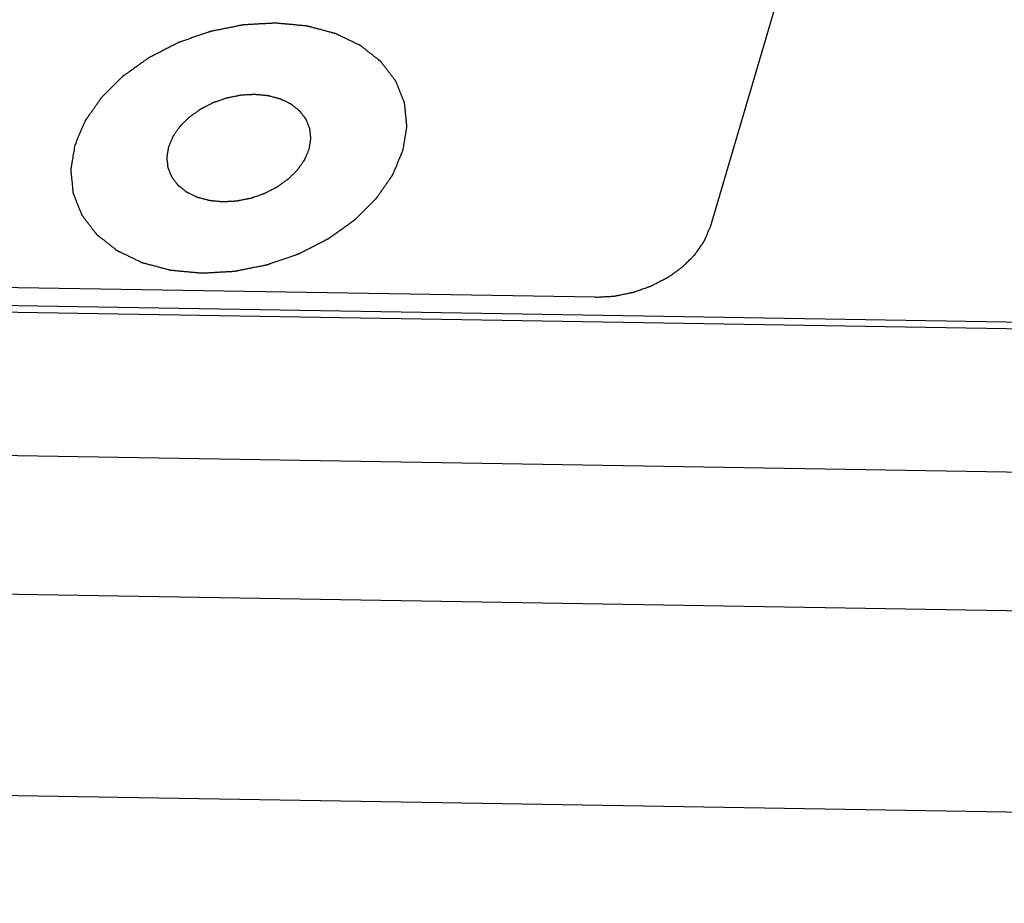
# Model space of a CAD drawing. Units: millimetres. Extents: x 0 to 841, y 0 to 594.
# Drawn here: x 636 to 646, y 375 to 384 of the extents above; entities that cross this region are included whole.
import ezdxf

# ---------------------------------------------------------------- set-up
doc = ezdxf.new("R2010")
doc.units = ezdxf.units.MM
doc.header["$LTSCALE"] = 46.255
doc.layers.add('5_ALL_CURVES', color=7, linetype='CONTINUOUS')
doc.layers.add('7_ALL_FEATURES', color=7, linetype='CONTINUOUS')

msp = doc.modelspace()

# ---------------------------------------------------------------- linework, layer by layer
at = {"layer": '5_ALL_CURVES', "color": 1, "linetype": 'Continuous'}
for p, q in [((644.74, 388.862), (642.704, 381.953)), ((641.535, 381.241), (633.418, 381.375))]:
    msp.add_line(p, q, dxfattribs=at)
for points, knots in [([(639.575, 382.733), (639.579, 382.753), (639.584, 382.784), (639.591, 382.826), (639.596, 382.856), (639.6, 382.882), (639.604, 382.903), (639.606, 382.918), (639.609, 382.934), (639.611, 382.947), (639.613, 382.957), (639.614, 382.964), (639.615, 382.969), (639.615, 382.973), (639.616, 382.976), (639.616, 382.978), (639.616, 382.979), (639.617, 382.98), (639.616, 382.981), (639.616, 382.983), (639.616, 382.985), (639.616, 382.988), (639.615, 382.992), (639.615, 382.997), (639.614, 383.003), (639.613, 383.013), (639.612, 383.025), (639.61, 383.04), (639.609, 383.055), (639.607, 383.075), (639.604, 383.1), (639.602, 383.125), (639.6, 383.145), (639.598, 383.16), (639.597, 383.175), (639.596, 383.187), (639.595, 383.197), (639.594, 383.204), (639.593, 383.209), (639.593, 383.212), (639.593, 383.215), (639.592, 383.218), (639.592, 383.219), (639.592, 383.22), (639.592, 383.221), (639.591, 383.222), (639.591, 383.224), (639.589, 383.227), (639.588, 383.23), (639.586, 383.235), (639.584, 383.241), (639.58, 383.25), (639.576, 383.261), (639.57, 383.275), (639.565, 383.289), (639.557, 383.308), (639.548, 383.331), (639.539, 383.354), (639.531, 383.372), (639.526, 383.386), (639.52, 383.4), (639.516, 383.412), (639.512, 383.421), (639.51, 383.427), (639.508, 383.431), (639.507, 383.435), (639.505, 383.438), (639.505, 383.44), (639.504, 383.441), (639.504, 383.442), (639.503, 383.442), (639.502, 383.443), (639.501, 383.445), (639.499, 383.448), (639.497, 383.451), (639.493, 383.455), (639.489, 383.46), (639.483, 383.469), (639.475, 383.479), (639.466, 383.491), (639.456, 383.504), (639.443, 383.52), (639.427, 383.541), (639.412, 383.562), (639.399, 383.578), (639.389, 383.591), (639.38, 383.603), (639.372, 383.614), (639.365, 383.622), (639.362, 383.627), (639.358, 383.631), (639.356, 383.634), (639.354, 383.637), (639.353, 383.639), (639.352, 383.64), (639.351, 383.641), (639.35, 383.641), (639.349, 383.642), (639.347, 383.644), (639.345, 383.646), (639.342, 383.648), (639.337, 383.652), (639.332, 383.656), (639.323, 383.663), (639.313, 383.671), (639.3, 383.681), (639.287, 383.691), (639.27, 383.705), (639.248, 383.722), (639.227, 383.738), (639.21, 383.752), (639.197, 383.762), (639.184, 383.772), (639.173, 383.781), (639.165, 383.787), (639.16, 383.792), (639.155, 383.795), (639.152, 383.798), (639.149, 383.8), (639.147, 383.801), (639.146, 383.802), (639.146, 383.803), (639.145, 383.803), (639.143, 383.804), (639.141, 383.805), (639.138, 383.806), (639.134, 383.808), (639.128, 383.811), (639.122, 383.814), (639.111, 383.819), (639.098, 383.825), (639.082, 383.833), (639.067, 383.841), (639.046, 383.851), (639.019, 383.864), (638.993, 383.876), (638.972, 383.887), (638.956, 383.894), (638.94, 383.902), (638.927, 383.908), (638.916, 383.913), (638.91, 383.916), (638.905, 383.919), (638.901, 383.921), (638.897, 383.922), (638.895, 383.924), (638.894, 383.924), (638.893, 383.925), (638.892, 383.925), (638.89, 383.925), (638.887, 383.926), (638.884, 383.927), (638.879, 383.928), (638.873, 383.93), (638.866, 383.932), (638.853, 383.935), (638.838, 383.939), (638.82, 383.944), (638.802, 383.949), (638.778, 383.955), (638.748, 383.964), (638.717, 383.972), (638.693, 383.978), (638.675, 383.983), (638.657, 383.988), (638.642, 383.992), (638.63, 383.995), (638.622, 383.997), (638.616, 383.999), (638.611, 384), (638.608, 384.001), (638.605, 384.002), (638.603, 384.002), (638.602, 384.003), (638.601, 384.003), (638.599, 384.003), (638.596, 384.003), (638.592, 384.003), (638.587, 384.004), (638.58, 384.005), (638.572, 384.005), (638.559, 384.007), (638.542, 384.008), (638.522, 384.01), (638.501, 384.012), (638.474, 384.015), (638.441, 384.018), (638.407, 384.021), (638.38, 384.023), (638.36, 384.025), (638.34, 384.027), (638.323, 384.029), (638.31, 384.03), (638.301, 384.031), (638.294, 384.032), (638.289, 384.032), (638.285, 384.032), (638.282, 384.033), (638.281, 384.033), (638.279, 384.033), (638.278, 384.033), (638.276, 384.033), (638.273, 384.033), (638.269, 384.032), (638.264, 384.032), (638.257, 384.032), (638.248, 384.031), (638.234, 384.03), (638.217, 384.029), (638.196, 384.028), (638.176, 384.027), (638.148, 384.026), (638.113, 384.024), (638.079, 384.022), (638.051, 384.02), (638.031, 384.019), (638.01, 384.018), (637.993, 384.017), (637.979, 384.016), (637.97, 384.015), (637.963, 384.015), (637.958, 384.015), (637.954, 384.014), (637.951, 384.014), (637.949, 384.014), (637.948, 384.014), (637.946, 384.014), (637.945, 384.014), (637.942, 384.013), (637.937, 384.012), (637.932, 384.011), (637.925, 384.01), (637.916, 384.008), (637.902, 384.005), (637.885, 384.002), (637.864, 383.997), (637.843, 383.993), (637.816, 383.988), (637.781, 383.981), (637.746, 383.974), (637.718, 383.968), (637.698, 383.964), (637.677, 383.96), (637.659, 383.957), (637.645, 383.954), (637.637, 383.952), (637.63, 383.951), (637.625, 383.95), (637.62, 383.949), (637.617, 383.948), (637.616, 383.948), (637.614, 383.948), (637.613, 383.947), (637.611, 383.946), (637.608, 383.945), (637.604, 383.944), (637.599, 383.942), (637.592, 383.94), (637.584, 383.937), (637.571, 383.932), (637.554, 383.927), (637.534, 383.92), (637.513, 383.913), (637.487, 383.903), (637.453, 383.892), (637.419, 383.88), (637.393, 383.871), (637.372, 383.864), (637.352, 383.857), (637.336, 383.851), (637.322, 383.846), (637.314, 383.843), (637.307, 383.841), (637.302, 383.839), (637.298, 383.838), (637.295, 383.837), (637.293, 383.836), (637.292, 383.836), (637.291, 383.835), (637.289, 383.834), (637.286, 383.833), (637.282, 383.831), (637.278, 383.828), (637.271, 383.825), (637.263, 383.821), (637.251, 383.815), (637.235, 383.806), (637.216, 383.797), (637.197, 383.787), (637.172, 383.774), (637.14, 383.758), (637.108, 383.741), (637.083, 383.728), (637.064, 383.719), (637.045, 383.709), (637.029, 383.701), (637.016, 383.694), (637.008, 383.69), (637.002, 383.687), (636.997, 383.685), (636.993, 383.683), (636.991, 383.681), (636.989, 383.68), (636.988, 383.68), (636.987, 383.679), (636.985, 383.678), (636.983, 383.676), (636.98, 383.674), (636.975, 383.671), (636.97, 383.667), (636.963, 383.662), (636.952, 383.654), (636.938, 383.644), (636.922, 383.633), (636.905, 383.621), (636.883, 383.605), (636.856, 383.585), (636.829, 383.566), (636.807, 383.55), (636.79, 383.538), (636.774, 383.527), (636.76, 383.517), (636.749, 383.509), (636.742, 383.504), (636.737, 383.5), (636.732, 383.497), (636.729, 383.495), (636.727, 383.493), (636.725, 383.492), (636.724, 383.491), (636.723, 383.49), (636.722, 383.489), (636.72, 383.487), (636.717, 383.484), (636.714, 383.481), (636.709, 383.477), (636.704, 383.471), (636.695, 383.462), (636.683, 383.451), (636.67, 383.437), (636.656, 383.424), (636.638, 383.406), (636.615, 383.383), (636.592, 383.36), (636.574, 383.342), (636.56, 383.329), (636.547, 383.315), (636.535, 383.304), (636.526, 383.295), (636.52, 383.289), (636.516, 383.285), (636.512, 383.282), (636.51, 383.279), (636.508, 383.277), (636.506, 383.276), (636.506, 383.275), (636.505, 383.274), (636.504, 383.273), (636.503, 383.271), (636.5, 383.267), (636.498, 383.264), (636.494, 383.259), (636.49, 383.253), (636.483, 383.243), (636.475, 383.231), (636.464, 383.216), (636.454, 383.201), (636.44, 383.181), (636.423, 383.157), (636.406, 383.132), (636.392, 383.113), (636.382, 383.098), (636.371, 383.083), (636.363, 383.071), (636.356, 383.061), (636.351, 383.055), (636.348, 383.05), (636.345, 383.046), (636.343, 383.043), (636.342, 383.041), (636.341, 383.04), (636.34, 383.039), (636.34, 383.038), (636.339, 383.037), (636.338, 383.034), (636.337, 383.031), (636.335, 383.027), (636.333, 383.022), (636.33, 383.015), (636.326, 383.005), (636.32, 382.992), (636.313, 382.976), (636.307, 382.96), (636.298, 382.939), (636.287, 382.913), (636.273, 382.882), (636.255, 382.84), (636.242, 382.809), (636.233, 382.788)], [0, 0, 0, 0, 0.015625, 0.023438, 0.03125, 0.039062, 0.042969, 0.046875, 0.050781, 0.054688, 0.056641, 0.058594, 0.05957, 0.060547, 0.061523, 0.062012, 0.062256, 0.0625, 0.062744, 0.062988, 0.063477, 0.064453, 0.06543, 0.066406, 0.068359, 0.070312, 0.074219, 0.078125, 0.082031, 0.085938, 0.09375, 0.101562, 0.105469, 0.109375, 0.113281, 0.117188, 0.119141, 0.121094, 0.12207, 0.123047, 0.124023, 0.124512, 0.124756, 0.125, 0.125244, 0.125488, 0.125977, 0.126953, 0.12793, 0.128906, 0.130859, 0.132812, 0.136719, 0.140625, 0.144531, 0.148438, 0.15625, 0.164062, 0.167969, 0.171875, 0.175781, 0.179688, 0.181641, 0.183594, 0.18457, 0.185547, 0.186523, 0.187012, 0.187256, 0.1875, 0.187744, 0.187988, 0.188477, 0.189453, 0.19043, 0.191406, 0.193359, 0.195312, 0.199219, 0.203125, 0.207031, 0.210938, 0.21875, 0.226562, 0.230469, 0.234375, 0.238281, 0.242188, 0.244141, 0.246094, 0.24707, 0.248047, 0.249023, 0.249512, 0.249756, 0.25, 0.250244, 0.250488, 0.250977, 0.251953, 0.25293, 0.253906, 0.255859, 0.257812, 0.261719, 0.265625, 0.269531, 0.273438, 0.28125, 0.289062, 0.292969, 0.296875, 0.300781, 0.304688, 0.306641, 0.308594, 0.30957, 0.310547, 0.311523, 0.312012, 0.312256, 0.3125, 0.312744, 0.312988, 0.313477, 0.314453, 0.31543, 0.316406, 0.318359, 0.320312, 0.324219, 0.328125, 0.332031, 0.335938, 0.34375, 0.351562, 0.355469, 0.359375, 0.363281, 0.367188, 0.369141, 0.371094, 0.37207, 0.373047, 0.374023, 0.374512, 0.374756, 0.375, 0.375244, 0.375488, 0.375977, 0.376953, 0.37793, 0.378906, 0.380859, 0.382812, 0.386719, 0.390625, 0.394531, 0.398438, 0.40625, 0.414062, 0.417969, 0.421875, 0.425781, 0.429688, 0.431641, 0.433594, 0.43457, 0.435547, 0.436523, 0.437012, 0.437256, 0.4375, 0.437744, 0.437988, 0.438477, 0.439453, 0.44043, 0.441406, 0.443359, 0.445312, 0.449219, 0.453125, 0.457031, 0.460938, 0.46875, 0.476562, 0.480469, 0.484375, 0.488281, 0.492188, 0.494141, 0.496094, 0.49707, 0.498047, 0.499023, 0.499512, 0.499756, 0.5, 0.500244, 0.500488, 0.500977, 0.501953, 0.50293, 0.503906, 0.505859, 0.507812, 0.511719, 0.515625, 0.519531, 0.523438, 0.53125, 0.539062, 0.542969, 0.546875, 0.550781, 0.554688, 0.556641, 0.558594, 0.55957, 0.560547, 0.561523, 0.562012, 0.562256, 0.5625, 0.562744, 0.562988, 0.563477, 0.564453, 0.56543, 0.566406, 0.568359, 0.570312, 0.574219, 0.578125, 0.582031, 0.585938, 0.59375, 0.601562, 0.605469, 0.609375, 0.613281, 0.617188, 0.619141, 0.621094, 0.62207, 0.623047, 0.624023, 0.624512, 0.624756, 0.625, 0.625244, 0.625488, 0.625977, 0.626953, 0.62793, 0.628906, 0.630859, 0.632812, 0.636719, 0.640625, 0.644531, 0.648438, 0.65625, 0.664062, 0.667969, 0.671875, 0.675781, 0.679688, 0.681641, 0.683594, 0.68457, 0.685547, 0.686523, 0.687012, 0.687256, 0.6875, 0.687744, 0.687988, 0.688477, 0.689453, 0.69043, 0.691406, 0.693359, 0.695312, 0.699219, 0.703125, 0.707031, 0.710938, 0.71875, 0.726562, 0.730469, 0.734375, 0.738281, 0.742188, 0.744141, 0.746094, 0.74707, 0.748047, 0.749023, 0.749512, 0.749756, 0.75, 0.750244, 0.750488, 0.750977, 0.751953, 0.75293, 0.753906, 0.755859, 0.757812, 0.761719, 0.765625, 0.769531, 0.773438, 0.78125, 0.789062, 0.792969, 0.796875, 0.800781, 0.804688, 0.806641, 0.808594, 0.80957, 0.810547, 0.811523, 0.812012, 0.812256, 0.8125, 0.812744, 0.812988, 0.813477, 0.814453, 0.81543, 0.816406, 0.818359, 0.820312, 0.824219, 0.828125, 0.832031, 0.835938, 0.84375, 0.851562, 0.855469, 0.859375, 0.863281, 0.867188, 0.869141, 0.871094, 0.87207, 0.873047, 0.874023, 0.874512, 0.874756, 0.875, 0.875244, 0.875488, 0.875977, 0.876953, 0.87793, 0.878906, 0.880859, 0.882812, 0.886719, 0.890625, 0.894531, 0.898438, 0.90625, 0.914062, 0.917969, 0.921875, 0.925781, 0.929688, 0.931641, 0.933594, 0.93457, 0.935547, 0.936523, 0.937012, 0.937256, 0.9375, 0.937744, 0.937988, 0.938477, 0.939453, 0.94043, 0.941406, 0.943359, 0.945312, 0.949219, 0.953125, 0.957031, 0.960938, 0.96875, 0.976562, 0.984375, 1, 1, 1, 1]), ([(638.62, 382.748), (638.622, 382.757), (638.624, 382.77), (638.627, 382.788), (638.629, 382.801), (638.631, 382.815), (638.633, 382.826), (638.635, 382.835), (638.636, 382.84), (638.636, 382.845), (638.637, 382.848), (638.637, 382.851), (638.638, 382.853), (638.638, 382.854), (638.638, 382.855), (638.638, 382.855), (638.638, 382.856), (638.638, 382.858), (638.637, 382.861), (638.637, 382.864), (638.637, 382.868), (638.636, 382.874), (638.635, 382.882), (638.634, 382.893), (638.633, 382.906), (638.632, 382.919), (638.63, 382.929), (638.63, 382.938), (638.629, 382.943), (638.629, 382.948), (638.628, 382.951), (638.628, 382.953), (638.628, 382.955), (638.628, 382.956), (638.628, 382.957), (638.627, 382.958), (638.627, 382.959), (638.626, 382.961), (638.625, 382.963), (638.624, 382.966), (638.623, 382.97), (638.621, 382.975), (638.617, 382.983), (638.613, 382.993), (638.609, 383.005), (638.604, 383.017), (638.6, 383.026), (638.597, 383.034), (638.595, 383.039), (638.593, 383.043), (638.592, 383.046), (638.591, 383.049), (638.59, 383.05), (638.59, 383.051), (638.59, 383.052), (638.589, 383.053), (638.589, 383.054), (638.587, 383.055), (638.586, 383.058), (638.584, 383.06), (638.581, 383.064), (638.577, 383.068), (638.572, 383.075), (638.565, 383.084), (638.557, 383.095), (638.549, 383.106), (638.542, 383.114), (638.537, 383.122), (638.533, 383.126), (638.53, 383.13), (638.528, 383.132), (638.527, 383.134), (638.526, 383.136), (638.525, 383.137), (638.524, 383.138), (638.524, 383.138), (638.523, 383.139), (638.521, 383.14), (638.519, 383.142), (638.516, 383.144), (638.512, 383.147), (638.508, 383.151), (638.501, 383.156), (638.491, 383.164), (638.48, 383.172), (638.469, 383.181), (638.46, 383.188), (638.453, 383.194), (638.448, 383.198), (638.445, 383.2), (638.442, 383.203), (638.439, 383.204), (638.438, 383.206), (638.437, 383.206), (638.436, 383.207), (638.435, 383.207), (638.434, 383.208), (638.432, 383.209), (638.429, 383.21), (638.426, 383.212), (638.422, 383.214), (638.416, 383.217), (638.407, 383.221), (638.396, 383.227), (638.382, 383.233), (638.369, 383.24), (638.357, 383.245), (638.348, 383.249), (638.343, 383.252), (638.338, 383.254), (638.335, 383.256), (638.332, 383.257), (638.33, 383.258), (638.329, 383.259), (638.328, 383.259), (638.327, 383.26), (638.326, 383.26), (638.323, 383.26), (638.32, 383.261), (638.316, 383.262), (638.311, 383.264), (638.305, 383.266), (638.294, 383.268), (638.281, 383.272), (638.266, 383.276), (638.25, 383.28), (638.237, 383.284), (638.227, 383.286), (638.22, 383.288), (638.215, 383.289), (638.211, 383.291), (638.208, 383.291), (638.206, 383.292), (638.204, 383.292), (638.203, 383.293), (638.202, 383.293), (638.201, 383.293), (638.198, 383.293), (638.195, 383.293), (638.19, 383.294), (638.185, 383.294), (638.177, 383.295), (638.166, 383.296), (638.152, 383.298), (638.134, 383.299), (638.117, 383.301), (638.102, 383.302), (638.091, 383.303), (638.084, 383.304), (638.078, 383.304), (638.074, 383.305), (638.07, 383.305), (638.068, 383.305), (638.066, 383.306), (638.065, 383.306), (638.064, 383.306), (638.062, 383.306), (638.06, 383.305), (638.056, 383.305), (638.052, 383.305), (638.046, 383.305), (638.038, 383.304), (638.027, 383.304), (638.012, 383.303), (637.994, 383.302), (637.976, 383.301), (637.961, 383.3), (637.949, 383.299), (637.942, 383.299), (637.936, 383.298), (637.932, 383.298), (637.928, 383.298), (637.925, 383.298), (637.924, 383.298), (637.923, 383.298), (637.922, 383.297), (637.92, 383.297), (637.918, 383.297), (637.914, 383.296), (637.909, 383.295), (637.903, 383.294), (637.896, 383.292), (637.884, 383.29), (637.869, 383.287), (637.851, 383.283), (637.834, 383.28), (637.819, 383.277), (637.807, 383.274), (637.799, 383.273), (637.793, 383.272), (637.789, 383.271), (637.785, 383.27), (637.782, 383.269), (637.78, 383.269), (637.778, 383.268), (637.775, 383.267), (637.771, 383.266), (637.767, 383.265), (637.761, 383.263), (637.754, 383.26), (637.743, 383.256), (637.728, 383.251), (637.711, 383.245), (637.694, 383.239), (637.679, 383.234), (637.668, 383.23), (637.661, 383.228), (637.655, 383.226), (637.65, 383.224), (637.647, 383.223), (637.644, 383.222), (637.643, 383.221), (637.642, 383.221), (637.641, 383.221), (637.639, 383.22), (637.637, 383.219), (637.634, 383.217), (637.63, 383.215), (637.624, 383.212), (637.617, 383.209), (637.607, 383.203), (637.593, 383.196), (637.577, 383.188), (637.56, 383.179), (637.547, 383.172), (637.536, 383.167), (637.529, 383.163), (637.524, 383.161), (637.52, 383.158), (637.516, 383.157), (637.514, 383.156), (637.513, 383.155), (637.511, 383.154), (637.511, 383.154), (637.509, 383.153), (637.507, 383.151), (637.504, 383.149), (637.501, 383.147), (637.496, 383.143), (637.49, 383.139), (637.481, 383.132), (637.469, 383.124), (637.455, 383.114), (637.441, 383.104), (637.429, 383.095), (637.42, 383.089), (637.414, 383.084), (637.409, 383.081), (637.406, 383.079), (637.403, 383.076), (637.401, 383.075), (637.399, 383.074), (637.398, 383.074), (637.398, 383.073), (637.397, 383.072), (637.395, 383.07), (637.393, 383.068), (637.39, 383.065), (637.386, 383.061), (637.381, 383.056), (637.373, 383.048), (637.363, 383.039), (637.352, 383.027), (637.34, 383.016), (637.33, 383.006), (637.322, 382.998), (637.318, 382.993), (637.314, 382.989), (637.311, 382.987), (637.308, 382.984), (637.307, 382.982), (637.306, 382.981), (637.305, 382.981), (637.304, 382.98), (637.304, 382.979), (637.302, 382.977), (637.3, 382.974), (637.298, 382.971), (637.295, 382.967), (637.292, 382.962), (637.286, 382.953), (637.278, 382.943), (637.269, 382.93), (637.261, 382.918), (637.253, 382.907), (637.247, 382.899), (637.244, 382.893), (637.241, 382.889), (637.238, 382.886), (637.237, 382.883), (637.235, 382.881), (637.235, 382.88), (637.234, 382.88), (637.234, 382.879), (637.233, 382.878), (637.232, 382.876), (637.231, 382.873), (637.23, 382.87), (637.228, 382.865), (637.225, 382.859), (637.222, 382.85), (637.217, 382.839), (637.211, 382.826), (637.205, 382.812), (637.198, 382.794), (637.192, 382.781), (637.188, 382.772)], [0, 0, 0, 0, 0.015625, 0.023438, 0.03125, 0.039062, 0.046875, 0.050781, 0.054688, 0.056641, 0.058594, 0.060547, 0.061523, 0.062012, 0.0625, 0.062988, 0.063477, 0.064453, 0.066406, 0.068359, 0.070312, 0.074219, 0.078125, 0.085938, 0.09375, 0.101562, 0.109375, 0.113281, 0.117188, 0.119141, 0.121094, 0.123047, 0.124023, 0.124512, 0.125, 0.125488, 0.125977, 0.126953, 0.128906, 0.130859, 0.132812, 0.136719, 0.140625, 0.148438, 0.15625, 0.164062, 0.171875, 0.175781, 0.179688, 0.181641, 0.183594, 0.185547, 0.186523, 0.187012, 0.1875, 0.187988, 0.188477, 0.189453, 0.191406, 0.193359, 0.195312, 0.199219, 0.203125, 0.210938, 0.21875, 0.226562, 0.234375, 0.238281, 0.242188, 0.244141, 0.246094, 0.248047, 0.249023, 0.249512, 0.25, 0.250488, 0.250977, 0.251953, 0.253906, 0.255859, 0.257812, 0.261719, 0.265625, 0.273438, 0.28125, 0.289062, 0.296875, 0.300781, 0.304688, 0.306641, 0.308594, 0.310547, 0.311523, 0.312012, 0.3125, 0.312988, 0.313477, 0.314453, 0.316406, 0.318359, 0.320312, 0.324219, 0.328125, 0.335938, 0.34375, 0.351562, 0.359375, 0.363281, 0.367188, 0.369141, 0.371094, 0.373047, 0.374023, 0.374512, 0.375, 0.375488, 0.375977, 0.376953, 0.378906, 0.380859, 0.382812, 0.386719, 0.390625, 0.398438, 0.40625, 0.414062, 0.421875, 0.425781, 0.429688, 0.431641, 0.433594, 0.435547, 0.436523, 0.437012, 0.4375, 0.437988, 0.438477, 0.439453, 0.441406, 0.443359, 0.445312, 0.449219, 0.453125, 0.460938, 0.46875, 0.476562, 0.484375, 0.488281, 0.492188, 0.494141, 0.496094, 0.498047, 0.499023, 0.499512, 0.5, 0.500488, 0.500977, 0.501953, 0.503906, 0.505859, 0.507812, 0.511719, 0.515625, 0.523438, 0.53125, 0.539062, 0.546875, 0.550781, 0.554688, 0.556641, 0.558594, 0.560547, 0.561523, 0.562012, 0.5625, 0.562988, 0.563477, 0.564453, 0.566406, 0.568359, 0.570312, 0.574219, 0.578125, 0.585938, 0.59375, 0.601562, 0.609375, 0.613281, 0.617188, 0.619141, 0.621094, 0.623047, 0.624023, 0.625, 0.625977, 0.626953, 0.628906, 0.630859, 0.632812, 0.636719, 0.640625, 0.648438, 0.65625, 0.664062, 0.671875, 0.675781, 0.679688, 0.681641, 0.683594, 0.685547, 0.686523, 0.687012, 0.6875, 0.687988, 0.688477, 0.689453, 0.691406, 0.693359, 0.695312, 0.699219, 0.703125, 0.710938, 0.71875, 0.726562, 0.734375, 0.738281, 0.742188, 0.744141, 0.746094, 0.748047, 0.749023, 0.749512, 0.75, 0.750488, 0.750977, 0.751953, 0.753906, 0.755859, 0.757812, 0.761719, 0.765625, 0.773438, 0.78125, 0.789062, 0.796875, 0.800781, 0.804688, 0.806641, 0.808594, 0.810547, 0.811523, 0.812012, 0.8125, 0.812988, 0.813477, 0.814453, 0.816406, 0.818359, 0.820312, 0.824219, 0.828125, 0.835938, 0.84375, 0.851562, 0.859375, 0.863281, 0.867188, 0.869141, 0.871094, 0.873047, 0.874023, 0.874512, 0.875, 0.875488, 0.875977, 0.876953, 0.878906, 0.880859, 0.882812, 0.886719, 0.890625, 0.898438, 0.90625, 0.914062, 0.921875, 0.925781, 0.929688, 0.931641, 0.933594, 0.935547, 0.936523, 0.937012, 0.9375, 0.937988, 0.938477, 0.939453, 0.941406, 0.943359, 0.945312, 0.949219, 0.953125, 0.960938, 0.96875, 0.976562, 0.984375, 1, 1, 1, 1]), ([(636.233, 382.788), (636.23, 382.767), (636.225, 382.736), (636.218, 382.695), (636.213, 382.664), (636.208, 382.638), (636.205, 382.617), (636.202, 382.602), (636.2, 382.586), (636.198, 382.574), (636.196, 382.563), (636.195, 382.557), (636.194, 382.552), (636.193, 382.548), (636.193, 382.545), (636.192, 382.542), (636.192, 382.541), (636.192, 382.54), (636.192, 382.539), (636.192, 382.538), (636.193, 382.536), (636.193, 382.533), (636.193, 382.529), (636.194, 382.524), (636.194, 382.518), (636.195, 382.508), (636.197, 382.495), (636.198, 382.48), (636.2, 382.465), (636.202, 382.445), (636.204, 382.42), (636.207, 382.395), (636.209, 382.375), (636.21, 382.361), (636.212, 382.346), (636.213, 382.333), (636.214, 382.323), (636.215, 382.317), (636.215, 382.312), (636.216, 382.308), (636.216, 382.305), (636.216, 382.303), (636.216, 382.302), (636.216, 382.301), (636.217, 382.3), (636.217, 382.299), (636.218, 382.297), (636.219, 382.294), (636.22, 382.29), (636.222, 382.286), (636.225, 382.28), (636.228, 382.271), (636.233, 382.259), (636.238, 382.245), (636.244, 382.231), (636.251, 382.213), (636.26, 382.19), (636.27, 382.167), (636.277, 382.148), (636.283, 382.134), (636.288, 382.12), (636.293, 382.109), (636.296, 382.1), (636.299, 382.094), (636.301, 382.089), (636.302, 382.086), (636.303, 382.083), (636.304, 382.081), (636.304, 382.08), (636.305, 382.079), (636.305, 382.078), (636.306, 382.077), (636.308, 382.075), (636.31, 382.073), (636.312, 382.069), (636.315, 382.065), (636.319, 382.06), (636.325, 382.052), (636.333, 382.041), (636.343, 382.029), (636.352, 382.017), (636.365, 382), (636.381, 381.979), (636.397, 381.959), (636.41, 381.942), (636.419, 381.929), (636.429, 381.917), (636.437, 381.907), (636.443, 381.898), (636.447, 381.893), (636.45, 381.889), (636.453, 381.886), (636.455, 381.883), (636.456, 381.881), (636.457, 381.88), (636.457, 381.88), (636.458, 381.879), (636.459, 381.878), (636.461, 381.877), (636.464, 381.875), (636.467, 381.872), (636.471, 381.869), (636.477, 381.865), (636.485, 381.858), (636.496, 381.849), (636.509, 381.839), (636.522, 381.829), (636.539, 381.816), (636.56, 381.799), (636.582, 381.782), (636.599, 381.768), (636.612, 381.758), (636.624, 381.748), (636.635, 381.74), (636.644, 381.733), (636.649, 381.729), (636.653, 381.725), (636.656, 381.723), (636.659, 381.721), (636.661, 381.719), (636.662, 381.718), (636.663, 381.718), (636.664, 381.717), (636.665, 381.717), (636.668, 381.716), (636.671, 381.714), (636.675, 381.712), (636.68, 381.71), (636.687, 381.706), (636.697, 381.701), (636.71, 381.695), (636.726, 381.687), (636.742, 381.68), (636.763, 381.67), (636.789, 381.657), (636.816, 381.644), (636.837, 381.634), (636.853, 381.626), (636.868, 381.619), (636.882, 381.612), (636.892, 381.607), (636.899, 381.604), (636.904, 381.601), (636.908, 381.6), (636.911, 381.598), (636.913, 381.597), (636.915, 381.596), (636.916, 381.596), (636.917, 381.595), (636.918, 381.595), (636.921, 381.594), (636.925, 381.593), (636.929, 381.592), (636.935, 381.59), (636.943, 381.588), (636.955, 381.585), (636.97, 381.581), (636.988, 381.576), (637.007, 381.571), (637.031, 381.565), (637.061, 381.557), (637.091, 381.549), (637.115, 381.542), (637.134, 381.537), (637.152, 381.533), (637.167, 381.528), (637.179, 381.525), (637.187, 381.523), (637.193, 381.522), (637.197, 381.52), (637.201, 381.519), (637.204, 381.519), (637.205, 381.518), (637.206, 381.518), (637.208, 381.518), (637.209, 381.518), (637.212, 381.517), (637.216, 381.517), (637.221, 381.516), (637.228, 381.516), (637.237, 381.515), (637.25, 381.514), (637.267, 381.512), (637.287, 381.51), (637.307, 381.508), (637.334, 381.506), (637.368, 381.503), (637.401, 381.499), (637.428, 381.497), (637.448, 381.495), (637.469, 381.493), (637.485, 381.492), (637.499, 381.49), (637.507, 381.489), (637.514, 381.489), (637.519, 381.488), (637.523, 381.488), (637.526, 381.488), (637.528, 381.487), (637.529, 381.487), (637.53, 381.487), (637.532, 381.488), (637.535, 381.488), (637.54, 381.488), (637.545, 381.488), (637.552, 381.489), (637.56, 381.489), (637.574, 381.49), (637.591, 381.491), (637.612, 381.492), (637.633, 381.493), (637.66, 381.495), (637.695, 381.497), (637.73, 381.499), (637.757, 381.5), (637.778, 381.502), (637.799, 381.503), (637.816, 381.504), (637.83, 381.504), (637.838, 381.505), (637.845, 381.505), (637.851, 381.506), (637.855, 381.506), (637.858, 381.506), (637.86, 381.506), (637.861, 381.506), (637.862, 381.507), (637.864, 381.507), (637.867, 381.507), (637.871, 381.508), (637.877, 381.509), (637.883, 381.511), (637.892, 381.512), (637.906, 381.515), (637.923, 381.519), (637.944, 381.523), (637.965, 381.527), (637.993, 381.533), (638.028, 381.54), (638.062, 381.547), (638.09, 381.552), (638.111, 381.556), (638.132, 381.56), (638.149, 381.564), (638.163, 381.567), (638.172, 381.568), (638.179, 381.57), (638.184, 381.571), (638.188, 381.572), (638.191, 381.572), (638.193, 381.573), (638.194, 381.573), (638.196, 381.573), (638.197, 381.574), (638.2, 381.575), (638.204, 381.576), (638.209, 381.578), (638.216, 381.58), (638.225, 381.583), (638.238, 381.588), (638.255, 381.594), (638.275, 381.601), (638.295, 381.608), (638.322, 381.617), (638.355, 381.629), (638.389, 381.64), (638.416, 381.65), (638.436, 381.657), (638.456, 381.664), (638.473, 381.67), (638.486, 381.674), (638.495, 381.677), (638.502, 381.68), (638.507, 381.681), (638.511, 381.683), (638.514, 381.684), (638.515, 381.684), (638.517, 381.685), (638.518, 381.685), (638.519, 381.686), (638.522, 381.688), (638.526, 381.69), (638.531, 381.692), (638.537, 381.695), (638.545, 381.699), (638.558, 381.706), (638.574, 381.714), (638.593, 381.724), (638.612, 381.733), (638.637, 381.746), (638.669, 381.763), (638.7, 381.779), (638.726, 381.792), (638.745, 381.802), (638.764, 381.811), (638.78, 381.82), (638.792, 381.826), (638.8, 381.83), (638.806, 381.833), (638.811, 381.836), (638.815, 381.838), (638.818, 381.839), (638.82, 381.84), (638.821, 381.841), (638.822, 381.841), (638.823, 381.842), (638.826, 381.844), (638.829, 381.847), (638.833, 381.849), (638.839, 381.853), (638.845, 381.858), (638.856, 381.866), (638.87, 381.876), (638.887, 381.888), (638.903, 381.9), (638.925, 381.915), (638.952, 381.935), (638.98, 381.955), (639.002, 381.97), (639.018, 381.982), (639.035, 381.994), (639.049, 382.004), (639.06, 382.012), (639.066, 382.016), (639.072, 382.02), (639.076, 382.023), (639.079, 382.026), (639.082, 382.027), (639.083, 382.028), (639.084, 382.029), (639.085, 382.03), (639.086, 382.031), (639.088, 382.033), (639.091, 382.036), (639.095, 382.039), (639.099, 382.044), (639.105, 382.049), (639.114, 382.058), (639.125, 382.07), (639.139, 382.083), (639.153, 382.097), (639.171, 382.115), (639.194, 382.137), (639.216, 382.16), (639.235, 382.178), (639.248, 382.191), (639.262, 382.205), (639.273, 382.216), (639.282, 382.225), (639.288, 382.231), (639.293, 382.235), (639.296, 382.239), (639.299, 382.242), (639.301, 382.244), (639.302, 382.245), (639.303, 382.246), (639.304, 382.247), (639.304, 382.248), (639.306, 382.25), (639.308, 382.253), (639.311, 382.257), (639.314, 382.262), (639.318, 382.268), (639.325, 382.278), (639.334, 382.29), (639.344, 382.305), (639.355, 382.319), (639.368, 382.339), (639.386, 382.364), (639.403, 382.388), (639.417, 382.408), (639.427, 382.423), (639.437, 382.437), (639.446, 382.45), (639.453, 382.459), (639.457, 382.466), (639.461, 382.471), (639.463, 382.474), (639.465, 382.477), (639.467, 382.479), (639.468, 382.481), (639.468, 382.482), (639.469, 382.483), (639.469, 382.484), (639.47, 382.486), (639.472, 382.489), (639.473, 382.493), (639.476, 382.499), (639.478, 382.505), (639.483, 382.516), (639.488, 382.529), (639.495, 382.544), (639.502, 382.56), (639.511, 382.581), (639.522, 382.607), (639.535, 382.638), (639.553, 382.68), (639.566, 382.712), (639.575, 382.733)], [0, 0, 0, 0, 0.015625, 0.023438, 0.03125, 0.039062, 0.042969, 0.046875, 0.050781, 0.054688, 0.056641, 0.058594, 0.05957, 0.060547, 0.061523, 0.062012, 0.062256, 0.0625, 0.062744, 0.062988, 0.063477, 0.064453, 0.06543, 0.066406, 0.068359, 0.070312, 0.074219, 0.078125, 0.082031, 0.085938, 0.09375, 0.101562, 0.105469, 0.109375, 0.113281, 0.117188, 0.119141, 0.121094, 0.12207, 0.123047, 0.124023, 0.124512, 0.124756, 0.125, 0.125244, 0.125488, 0.125977, 0.126953, 0.12793, 0.128906, 0.130859, 0.132812, 0.136719, 0.140625, 0.144531, 0.148438, 0.15625, 0.164062, 0.167969, 0.171875, 0.175781, 0.179688, 0.181641, 0.183594, 0.18457, 0.185547, 0.186523, 0.187012, 0.187256, 0.1875, 0.187744, 0.187988, 0.188477, 0.189453, 0.19043, 0.191406, 0.193359, 0.195312, 0.199219, 0.203125, 0.207031, 0.210938, 0.21875, 0.226562, 0.230469, 0.234375, 0.238281, 0.242188, 0.244141, 0.246094, 0.24707, 0.248047, 0.249023, 0.249512, 0.249756, 0.25, 0.250244, 0.250488, 0.250977, 0.251953, 0.25293, 0.253906, 0.255859, 0.257812, 0.261719, 0.265625, 0.269531, 0.273438, 0.28125, 0.289062, 0.292969, 0.296875, 0.300781, 0.304688, 0.306641, 0.308594, 0.30957, 0.310547, 0.311523, 0.312012, 0.312256, 0.3125, 0.312744, 0.312988, 0.313477, 0.314453, 0.31543, 0.316406, 0.318359, 0.320312, 0.324219, 0.328125, 0.332031, 0.335938, 0.34375, 0.351562, 0.355469, 0.359375, 0.363281, 0.367188, 0.369141, 0.371094, 0.37207, 0.373047, 0.374023, 0.374512, 0.374756, 0.375, 0.375244, 0.375488, 0.375977, 0.376953, 0.37793, 0.378906, 0.380859, 0.382812, 0.386719, 0.390625, 0.394531, 0.398438, 0.40625, 0.414062, 0.417969, 0.421875, 0.425781, 0.429688, 0.431641, 0.433594, 0.43457, 0.435547, 0.436523, 0.437012, 0.437256, 0.4375, 0.437744, 0.437988, 0.438477, 0.439453, 0.44043, 0.441406, 0.443359, 0.445312, 0.449219, 0.453125, 0.457031, 0.460938, 0.46875, 0.476562, 0.480469, 0.484375, 0.488281, 0.492188, 0.494141, 0.496094, 0.49707, 0.498047, 0.499023, 0.499512, 0.499756, 0.5, 0.500244, 0.500488, 0.500977, 0.501953, 0.50293, 0.503906, 0.505859, 0.507812, 0.511719, 0.515625, 0.519531, 0.523438, 0.53125, 0.539062, 0.542969, 0.546875, 0.550781, 0.554688, 0.556641, 0.558594, 0.55957, 0.560547, 0.561523, 0.562012, 0.562256, 0.5625, 0.562744, 0.562988, 0.563477, 0.564453, 0.56543, 0.566406, 0.568359, 0.570312, 0.574219, 0.578125, 0.582031, 0.585938, 0.59375, 0.601562, 0.605469, 0.609375, 0.613281, 0.617188, 0.619141, 0.621094, 0.62207, 0.623047, 0.624023, 0.624512, 0.624756, 0.625, 0.625244, 0.625488, 0.625977, 0.626953, 0.62793, 0.628906, 0.630859, 0.632812, 0.636719, 0.640625, 0.644531, 0.648438, 0.65625, 0.664062, 0.667969, 0.671875, 0.675781, 0.679688, 0.681641, 0.683594, 0.68457, 0.685547, 0.686523, 0.687012, 0.687256, 0.6875, 0.687744, 0.687988, 0.688477, 0.689453, 0.69043, 0.691406, 0.693359, 0.695312, 0.699219, 0.703125, 0.707031, 0.710938, 0.71875, 0.726562, 0.730469, 0.734375, 0.738281, 0.742188, 0.744141, 0.746094, 0.74707, 0.748047, 0.749023, 0.749512, 0.749756, 0.75, 0.750244, 0.750488, 0.750977, 0.751953, 0.75293, 0.753906, 0.755859, 0.757812, 0.761719, 0.765625, 0.769531, 0.773438, 0.78125, 0.789062, 0.792969, 0.796875, 0.800781, 0.804688, 0.806641, 0.808594, 0.80957, 0.810547, 0.811523, 0.812012, 0.812256, 0.8125, 0.812744, 0.812988, 0.813477, 0.814453, 0.81543, 0.816406, 0.818359, 0.820312, 0.824219, 0.828125, 0.832031, 0.835938, 0.84375, 0.851562, 0.855469, 0.859375, 0.863281, 0.867188, 0.869141, 0.871094, 0.87207, 0.873047, 0.874023, 0.874512, 0.874756, 0.875, 0.875244, 0.875488, 0.875977, 0.876953, 0.87793, 0.878906, 0.880859, 0.882812, 0.886719, 0.890625, 0.894531, 0.898438, 0.90625, 0.914062, 0.917969, 0.921875, 0.925781, 0.929688, 0.931641, 0.933594, 0.93457, 0.935547, 0.936523, 0.937012, 0.937256, 0.9375, 0.937744, 0.937988, 0.938477, 0.939453, 0.94043, 0.941406, 0.943359, 0.945312, 0.949219, 0.953125, 0.957031, 0.960938, 0.96875, 0.976562, 0.984375, 1, 1, 1, 1]), ([(637.188, 382.772), (637.187, 382.763), (637.184, 382.75), (637.181, 382.732), (637.179, 382.719), (637.177, 382.706), (637.175, 382.695), (637.174, 382.686), (637.173, 382.68), (637.172, 382.676), (637.172, 382.672), (637.171, 382.67), (637.171, 382.668), (637.171, 382.667), (637.17, 382.666), (637.171, 382.665), (637.171, 382.664), (637.171, 382.662), (637.171, 382.659), (637.171, 382.656), (637.172, 382.652), (637.172, 382.647), (637.173, 382.638), (637.174, 382.627), (637.176, 382.615), (637.177, 382.602), (637.178, 382.591), (637.179, 382.582), (637.179, 382.577), (637.18, 382.573), (637.18, 382.57), (637.18, 382.567), (637.181, 382.565), (637.181, 382.564), (637.181, 382.563), (637.181, 382.563), (637.182, 382.562), (637.182, 382.56), (637.183, 382.557), (637.184, 382.554), (637.186, 382.55), (637.188, 382.545), (637.191, 382.538), (637.195, 382.528), (637.2, 382.516), (637.205, 382.504), (637.208, 382.494), (637.212, 382.486), (637.214, 382.481), (637.215, 382.477), (637.216, 382.474), (637.217, 382.472), (637.218, 382.47), (637.218, 382.469), (637.219, 382.468), (637.219, 382.468), (637.22, 382.467), (637.221, 382.465), (637.223, 382.463), (637.225, 382.46), (637.228, 382.457), (637.231, 382.452), (637.236, 382.445), (637.243, 382.436), (637.251, 382.426), (637.26, 382.415), (637.266, 382.406), (637.272, 382.399), (637.275, 382.394), (637.278, 382.391), (637.28, 382.388), (637.282, 382.386), (637.283, 382.384), (637.284, 382.384), (637.284, 382.383), (637.285, 382.382), (637.286, 382.382), (637.287, 382.38), (637.29, 382.378), (637.292, 382.376), (637.296, 382.373), (637.301, 382.37), (637.308, 382.364), (637.317, 382.357), (637.328, 382.348), (637.339, 382.339), (637.348, 382.332), (637.356, 382.326), (637.36, 382.323), (637.364, 382.32), (637.367, 382.318), (637.369, 382.316), (637.371, 382.315), (637.372, 382.314), (637.372, 382.313), (637.373, 382.313), (637.374, 382.313), (637.376, 382.312), (637.379, 382.31), (637.382, 382.309), (637.387, 382.306), (637.393, 382.304), (637.402, 382.299), (637.413, 382.294), (637.426, 382.287), (637.44, 382.281), (637.451, 382.275), (637.46, 382.271), (637.466, 382.268), (637.47, 382.266), (637.474, 382.264), (637.477, 382.263), (637.479, 382.262), (637.48, 382.262), (637.481, 382.261), (637.482, 382.261), (637.483, 382.261), (637.485, 382.26), (637.488, 382.259), (637.492, 382.258), (637.497, 382.257), (637.504, 382.255), (637.514, 382.252), (637.527, 382.249), (637.543, 382.244), (637.558, 382.24), (637.571, 382.237), (637.582, 382.234), (637.588, 382.232), (637.593, 382.231), (637.597, 382.23), (637.601, 382.229), (637.603, 382.228), (637.604, 382.228), (637.605, 382.228), (637.606, 382.228), (637.608, 382.228), (637.61, 382.227), (637.614, 382.227), (637.618, 382.227), (637.624, 382.226), (637.631, 382.225), (637.643, 382.224), (637.657, 382.223), (637.674, 382.221), (637.692, 382.22), (637.706, 382.218), (637.718, 382.217), (637.725, 382.216), (637.731, 382.216), (637.735, 382.216), (637.738, 382.215), (637.741, 382.215), (637.742, 382.215), (637.743, 382.215), (637.745, 382.215), (637.746, 382.215), (637.749, 382.215), (637.752, 382.215), (637.757, 382.215), (637.763, 382.216), (637.77, 382.216), (637.782, 382.217), (637.797, 382.218), (637.815, 382.219), (637.832, 382.22), (637.847, 382.221), (637.859, 382.221), (637.866, 382.222), (637.872, 382.222), (637.877, 382.222), (637.88, 382.223), (637.883, 382.223), (637.885, 382.223), (637.886, 382.223), (637.887, 382.223), (637.888, 382.223), (637.891, 382.224), (637.895, 382.225), (637.899, 382.225), (637.905, 382.227), (637.912, 382.228), (637.924, 382.231), (637.939, 382.234), (637.957, 382.237), (637.975, 382.241), (637.99, 382.244), (638.002, 382.246), (638.009, 382.247), (638.015, 382.249), (638.02, 382.25), (638.023, 382.25), (638.026, 382.251), (638.029, 382.251), (638.031, 382.252), (638.034, 382.253), (638.037, 382.254), (638.042, 382.256), (638.047, 382.258), (638.054, 382.26), (638.066, 382.264), (638.08, 382.269), (638.098, 382.275), (638.115, 382.281), (638.129, 382.286), (638.141, 382.29), (638.148, 382.293), (638.154, 382.295), (638.158, 382.296), (638.162, 382.298), (638.164, 382.298), (638.166, 382.299), (638.167, 382.299), (638.168, 382.3), (638.169, 382.301), (638.171, 382.302), (638.175, 382.303), (638.179, 382.306), (638.184, 382.308), (638.191, 382.312), (638.202, 382.317), (638.216, 382.324), (638.232, 382.333), (638.248, 382.341), (638.262, 382.348), (638.273, 382.354), (638.279, 382.357), (638.285, 382.36), (638.289, 382.362), (638.292, 382.364), (638.295, 382.365), (638.296, 382.366), (638.297, 382.366), (638.298, 382.367), (638.299, 382.368), (638.301, 382.369), (638.304, 382.371), (638.308, 382.374), (638.312, 382.377), (638.318, 382.381), (638.328, 382.388), (638.339, 382.396), (638.354, 382.407), (638.368, 382.417), (638.379, 382.425), (638.389, 382.432), (638.395, 382.436), (638.399, 382.439), (638.403, 382.442), (638.406, 382.444), (638.408, 382.445), (638.409, 382.446), (638.41, 382.447), (638.411, 382.448), (638.412, 382.449), (638.413, 382.45), (638.416, 382.453), (638.419, 382.456), (638.423, 382.459), (638.428, 382.464), (638.435, 382.472), (638.445, 382.482), (638.457, 382.493), (638.469, 382.505), (638.478, 382.515), (638.486, 382.522), (638.491, 382.527), (638.495, 382.531), (638.498, 382.534), (638.5, 382.536), (638.502, 382.538), (638.503, 382.539), (638.504, 382.54), (638.504, 382.54), (638.505, 382.541), (638.506, 382.543), (638.508, 382.546), (638.51, 382.549), (638.513, 382.553), (638.517, 382.559), (638.523, 382.567), (638.53, 382.578), (638.539, 382.59), (638.548, 382.603), (638.555, 382.613), (638.561, 382.622), (638.565, 382.627), (638.568, 382.631), (638.57, 382.634), (638.572, 382.637), (638.573, 382.639), (638.574, 382.64), (638.575, 382.641), (638.575, 382.642), (638.575, 382.643), (638.576, 382.645), (638.577, 382.648), (638.579, 382.651), (638.581, 382.655), (638.583, 382.661), (638.587, 382.67), (638.592, 382.681), (638.598, 382.695), (638.603, 382.708), (638.611, 382.726), (638.617, 382.739), (638.62, 382.748)], [0, 0, 0, 0, 0.015625, 0.023438, 0.03125, 0.039062, 0.046875, 0.050781, 0.054688, 0.056641, 0.058594, 0.060547, 0.061523, 0.062012, 0.0625, 0.062988, 0.063477, 0.064453, 0.066406, 0.068359, 0.070312, 0.074219, 0.078125, 0.085938, 0.09375, 0.101562, 0.109375, 0.113281, 0.117188, 0.119141, 0.121094, 0.123047, 0.124023, 0.124512, 0.125, 0.125488, 0.125977, 0.126953, 0.128906, 0.130859, 0.132812, 0.136719, 0.140625, 0.148438, 0.15625, 0.164062, 0.171875, 0.175781, 0.179688, 0.181641, 0.183594, 0.185547, 0.186523, 0.187012, 0.1875, 0.187988, 0.188477, 0.189453, 0.191406, 0.193359, 0.195312, 0.199219, 0.203125, 0.210938, 0.21875, 0.226562, 0.234375, 0.238281, 0.242188, 0.244141, 0.246094, 0.248047, 0.249023, 0.249512, 0.25, 0.250488, 0.250977, 0.251953, 0.253906, 0.255859, 0.257812, 0.261719, 0.265625, 0.273438, 0.28125, 0.289062, 0.296875, 0.300781, 0.304688, 0.306641, 0.308594, 0.310547, 0.311523, 0.312012, 0.3125, 0.312988, 0.313477, 0.314453, 0.316406, 0.318359, 0.320312, 0.324219, 0.328125, 0.335938, 0.34375, 0.351562, 0.359375, 0.363281, 0.367188, 0.369141, 0.371094, 0.373047, 0.374023, 0.374512, 0.375, 0.375488, 0.375977, 0.376953, 0.378906, 0.380859, 0.382812, 0.386719, 0.390625, 0.398438, 0.40625, 0.414062, 0.421875, 0.425781, 0.429688, 0.431641, 0.433594, 0.435547, 0.436523, 0.437012, 0.4375, 0.437988, 0.438477, 0.439453, 0.441406, 0.443359, 0.445312, 0.449219, 0.453125, 0.460938, 0.46875, 0.476562, 0.484375, 0.488281, 0.492188, 0.494141, 0.496094, 0.498047, 0.499023, 0.499512, 0.5, 0.500488, 0.500977, 0.501953, 0.503906, 0.505859, 0.507812, 0.511719, 0.515625, 0.523438, 0.53125, 0.539062, 0.546875, 0.550781, 0.554688, 0.556641, 0.558594, 0.560547, 0.561523, 0.562012, 0.5625, 0.562988, 0.563477, 0.564453, 0.566406, 0.568359, 0.570312, 0.574219, 0.578125, 0.585938, 0.59375, 0.601562, 0.609375, 0.613281, 0.617188, 0.619141, 0.621094, 0.623047, 0.624023, 0.625, 0.625977, 0.626953, 0.628906, 0.630859, 0.632812, 0.636719, 0.640625, 0.648438, 0.65625, 0.664062, 0.671875, 0.675781, 0.679688, 0.681641, 0.683594, 0.685547, 0.686523, 0.687012, 0.6875, 0.687988, 0.688477, 0.689453, 0.691406, 0.693359, 0.695312, 0.699219, 0.703125, 0.710938, 0.71875, 0.726562, 0.734375, 0.738281, 0.742188, 0.744141, 0.746094, 0.748047, 0.749023, 0.749512, 0.75, 0.750488, 0.750977, 0.751953, 0.753906, 0.755859, 0.757812, 0.761719, 0.765625, 0.773438, 0.78125, 0.789062, 0.796875, 0.800781, 0.804688, 0.806641, 0.808594, 0.810547, 0.811523, 0.812012, 0.8125, 0.812988, 0.813477, 0.814453, 0.816406, 0.818359, 0.820312, 0.824219, 0.828125, 0.835938, 0.84375, 0.851562, 0.859375, 0.863281, 0.867188, 0.869141, 0.871094, 0.873047, 0.874023, 0.874512, 0.875, 0.875488, 0.875977, 0.876953, 0.878906, 0.880859, 0.882812, 0.886719, 0.890625, 0.898438, 0.90625, 0.914062, 0.921875, 0.925781, 0.929688, 0.931641, 0.933594, 0.935547, 0.936523, 0.937012, 0.9375, 0.937988, 0.938477, 0.939453, 0.941406, 0.943359, 0.945312, 0.949219, 0.953125, 0.960938, 0.96875, 0.976562, 0.984375, 1, 1, 1, 1]), ([(641.535, 381.241), (641.551, 381.242), (641.574, 381.243), (641.606, 381.245), (641.63, 381.247), (641.653, 381.248), (641.673, 381.249), (641.689, 381.25), (641.699, 381.251), (641.707, 381.251), (641.713, 381.251), (641.718, 381.252), (641.721, 381.252), (641.723, 381.252), (641.724, 381.252), (641.726, 381.252), (641.728, 381.253), (641.731, 381.253), (641.736, 381.254), (641.742, 381.256), (641.75, 381.257), (641.76, 381.259), (641.776, 381.262), (641.796, 381.266), (641.82, 381.271), (641.844, 381.276), (641.863, 381.28), (641.879, 381.283), (641.889, 381.285), (641.897, 381.287), (641.903, 381.288), (641.908, 381.289), (641.911, 381.289), (641.913, 381.29), (641.915, 381.29), (641.916, 381.291), (641.918, 381.291), (641.922, 381.292), (641.926, 381.294), (641.932, 381.296), (641.94, 381.299), (641.95, 381.302), (641.965, 381.307), (641.984, 381.314), (642.007, 381.322), (642.03, 381.33), (642.049, 381.337), (642.065, 381.342), (642.074, 381.345), (642.082, 381.348), (642.088, 381.35), (642.092, 381.352), (642.096, 381.353), (642.098, 381.354), (642.099, 381.354), (642.101, 381.355), (642.102, 381.356), (642.105, 381.357), (642.11, 381.36), (642.115, 381.362), (642.123, 381.366), (642.132, 381.371), (642.146, 381.378), (642.164, 381.387), (642.186, 381.399), (642.208, 381.41), (642.226, 381.419), (642.24, 381.426), (642.249, 381.431), (642.257, 381.435), (642.262, 381.438), (642.267, 381.44), (642.27, 381.442), (642.272, 381.442), (642.273, 381.443), (642.274, 381.444), (642.276, 381.445), (642.278, 381.447), (642.282, 381.45), (642.287, 381.453), (642.293, 381.458), (642.301, 381.463), (642.314, 381.472), (642.329, 381.484), (642.348, 381.497), (642.367, 381.51), (642.383, 381.522), (642.395, 381.531), (642.403, 381.536), (642.409, 381.541), (642.414, 381.544), (642.418, 381.547), (642.421, 381.549), (642.422, 381.55), (642.424, 381.551), (642.425, 381.552), (642.426, 381.553), (642.428, 381.555), (642.431, 381.559), (642.435, 381.562), (642.44, 381.568), (642.447, 381.574), (642.457, 381.584), (642.47, 381.597), (642.486, 381.613), (642.502, 381.628), (642.515, 381.641), (642.525, 381.651), (642.532, 381.658), (642.537, 381.663), (642.541, 381.667), (642.544, 381.67), (642.546, 381.672), (642.547, 381.674), (642.549, 381.674), (642.549, 381.676), (642.55, 381.677), (642.552, 381.679), (642.554, 381.683), (642.557, 381.687), (642.561, 381.693), (642.566, 381.7), (642.574, 381.711), (642.584, 381.725), (642.596, 381.742), (642.608, 381.759), (642.617, 381.773), (642.625, 381.784), (642.63, 381.791), (642.634, 381.797), (642.637, 381.801), (642.64, 381.804), (642.641, 381.807), (642.642, 381.808), (642.643, 381.809), (642.643, 381.81), (642.644, 381.812), (642.645, 381.815), (642.647, 381.818), (642.649, 381.823), (642.651, 381.829), (642.654, 381.836), (642.66, 381.848), (642.666, 381.863), (642.674, 381.881), (642.681, 381.899), (642.691, 381.923), (642.699, 381.941), (642.704, 381.953)], [0, 0, 0, 0, 0.03125, 0.046875, 0.0625, 0.078125, 0.09375, 0.101562, 0.109375, 0.113281, 0.117188, 0.121094, 0.123047, 0.124023, 0.125, 0.125977, 0.126953, 0.128906, 0.132812, 0.136719, 0.140625, 0.148438, 0.15625, 0.171875, 0.1875, 0.203125, 0.21875, 0.226562, 0.234375, 0.238281, 0.242188, 0.246094, 0.248047, 0.249023, 0.25, 0.250977, 0.251953, 0.253906, 0.257812, 0.261719, 0.265625, 0.273438, 0.28125, 0.296875, 0.3125, 0.328125, 0.34375, 0.351562, 0.359375, 0.363281, 0.367188, 0.371094, 0.373047, 0.374023, 0.375, 0.375977, 0.376953, 0.378906, 0.382812, 0.386719, 0.390625, 0.398438, 0.40625, 0.421875, 0.4375, 0.453125, 0.46875, 0.476562, 0.484375, 0.488281, 0.492188, 0.496094, 0.498047, 0.499023, 0.5, 0.500977, 0.501953, 0.503906, 0.507812, 0.511719, 0.515625, 0.523438, 0.53125, 0.546875, 0.5625, 0.578125, 0.59375, 0.601562, 0.609375, 0.613281, 0.617188, 0.621094, 0.623047, 0.624023, 0.625, 0.625977, 0.626953, 0.628906, 0.632812, 0.636719, 0.640625, 0.648438, 0.65625, 0.671875, 0.6875, 0.703125, 0.71875, 0.726562, 0.734375, 0.738281, 0.742188, 0.746094, 0.748047, 0.749023, 0.75, 0.750977, 0.751953, 0.753906, 0.757812, 0.761719, 0.765625, 0.773438, 0.78125, 0.796875, 0.8125, 0.828125, 0.84375, 0.851562, 0.859375, 0.863281, 0.867188, 0.871094, 0.873047, 0.874023, 0.875, 0.875977, 0.876953, 0.878906, 0.882812, 0.886719, 0.890625, 0.898438, 0.90625, 0.921875, 0.9375, 0.953125, 0.96875, 1, 1, 1, 1])]:
    msp.add_open_spline(points, degree=3, knots=knots, dxfattribs=at)
at = {"layer": '7_ALL_FEATURES', "color": 7, "linetype": 'Continuous'}
for p, q in [((542.469, 382.694), (692.256, 380.221)), ((542.489, 382.626), (692.276, 380.152)), ((702.004, 375.068), (521.137, 378.055))]:
    msp.add_line(p, q, dxfattribs=at)
at = {"layer": '7_ALL_FEATURES', "color": 9, "linetype": 'Continuous'}
for p, q in [((702.352, 378.524), (472.21, 382.324)), ((702.343, 377.111), (472.201, 380.911))]:
    msp.add_line(p, q, dxfattribs=at)

doc.saveas('drawing.dxf')
